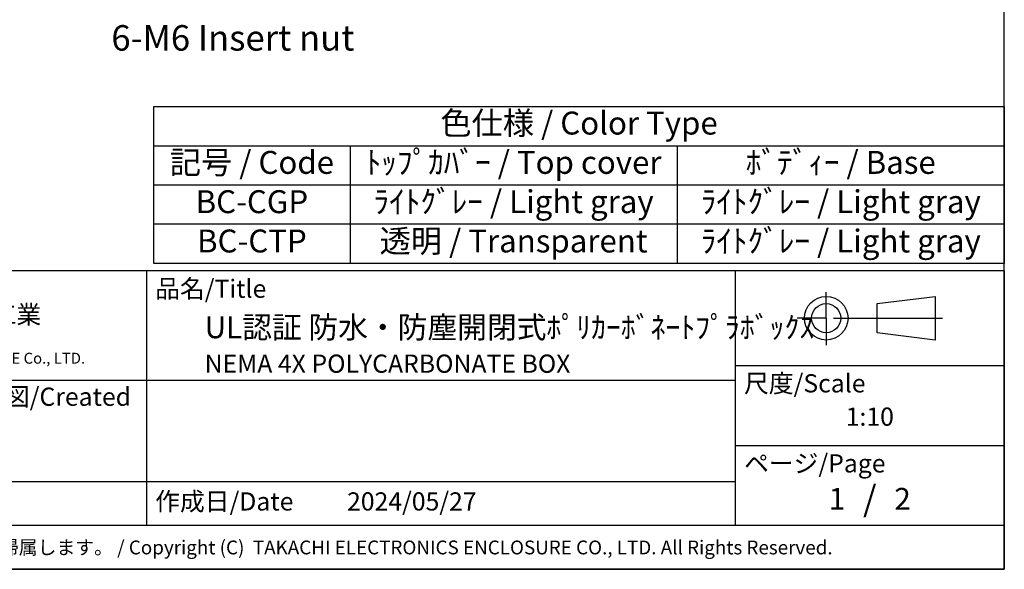
# Model space of a CAD drawing. Units: millimetres. Extents: x 0 to 8160, y 0 to 2800.
# Drawn here: x 2676 to 4030, y 0 to 755 of the extents above; entities that cross this region are included whole.
import ezdxf
from ezdxf.enums import TextEntityAlignment as Align

# ---------------------------------------------------------------- set-up
doc = ezdxf.new("R2010")
doc.units = ezdxf.units.MM
doc.header["$LTSCALE"] = 8
doc.linetypes.add('gen7a', pattern=[6.875, 4.75, -0.875, 0.375, -0.875])
doc.layers.add('7A', color=4, linetype='gen7a')
doc.layers.add('RAHM2', color=1, linetype='Continuous')
doc.layers.add('AM_5', color=3, linetype='Continuous', lineweight=25)
doc.styles.add('ACISOTS', font='isocp.shx', dxfattribs={"height": 1, "bigfont": 'extfont.shx'})
doc.styles.get("Standard").update_dxf_attribs({"font": 'ISOCP.SHX', "bigfont": 'EXTFONT.SHX'})

# ---------------------------------------------------------------- blocks, each defined once
blk = doc.blocks.new('TK-A3')
blk.add_lwpolyline([(0, 0), (403, 0), (403, 280), (0, 280)], close=True)
blk = doc.blocks.new('TK-仕様書(和英併記)_221115')
for p, q in [((0, 41), (-193, 41)), ((-118, 41), (-118, 6)), ((-37, 41), (-37, 6)), ((0, 41), (0, 0)), ((-17.5, 36.5), (-9.5, 37.5)), ((-9.5, 37.5), (-9.5, 31.5)), ((-17.5, 32.5), (-17.5, 36.5)), ((-9.5, 31.5), (-17.5, 32.5)), ((-37, 28), (0, 28)), ((-193, 26), (-37, 26)), ((-37, 17), (0, 17)), ((-37, 12), (-193, 12)), ((0, 6), (-193, 6)), ((0, 0), (-193, 0))]:
    blk.add_line(p, q)
for radius in [3, 2]:
    blk.add_circle((-24.5, 34.5), radius)
at = {"layer": '7A'}
for p, q in [((-24.5, 34.5), (-24.5, 38.07)), ((-24.5, 34.5), (-28.5, 34.5)), ((-24.5, 34.5), (-24.5, 30.79)), ((-23.5, 34.5), (-8.5, 34.5))]:
    blk.add_line(p, q, dxfattribs=at)
at = {"attachment_point": 4}
for s, insert, char_height, width in [('{\\fMS PGothic|b0|i0|c128|p50;株式会社タカチ電機工業}', (-170, 35), 2.5, 45.8264), ('{\\fArial|b0|i0|c128|p34;TAKACHI ELECTRONICS ENCLOSURE Co., LTD.}', (-170, 29), 1.5, 47.8181)]:
    blk.add_mtext(s, dxfattribs=dict(at, insert=insert, char_height=char_height, width=width))
at = {"insert": (-190, 3), "char_height": 1.9, "attachment_point": 4}
blk.add_mtext_dynamic_manual_height_columns('{\\fMS PGothic|b0|i0|c128|p50;本図面の著作権は株式会社タカチ電機工業に帰属します。\\fMS PGothic|b0|i0|c0|p50; / Copyright (C)\\~ TAKACHI ELECTRONICS \\fMS PGothic|b0|i0|c128|p50;ENCLOSURE CO., LTD. All Rights Reserved.}', width=170.539, gutter_width=15, heights=[0], dxfattribs=at)
for tag, height, p in [('品名', 3, (-110, 33.25)), ('TITLE', 2.5, (-110, 28.25)), ('型番', 3, (-110, 16.84))]:
    blk.add_attdef(tag, text='', height=height).set_placement(p, align=Align.MIDDLE_LEFT)
for tag, height, p in [('GEN-TITLE-SCA', 2.5, (-18.5, 20.65)), ('承認', 2.5, (-180.72, 16.84)), ('検図', 2.5, (-155.5, 16.84)), ('製図', 2.5, (-130.5, 16.84)), ('部品サイズ', 2.5, (-155.5, 9)), ('ページNO.', 3, (-23, 9.29)), ('総ページ数', 3, (-14, 9.29)), ('GEN-TITLE-DAT', 2.5, (-81.5, 9))]:
    blk.add_attdef(tag, text='', height=height).set_placement(p, align=Align.MIDDLE)
at = {"layer": 'RAHM2', "char_height": 2.5}
for s, insert, width, attachment_point in [('品名/Title', (-116.8, 39.8), 90, 1), ('尺度/Scale', (-35.8, 26.8), 20, 1), ('製図/Created', (-130.5, 24.96), 19.4456, 2), ('ページ/Page', (-35.8, 15.8), 20, 1), ('作成日/Date', (-116.8, 9), 17.8487, 4)]:
    blk.add_mtext(s, dxfattribs=dict(at, insert=insert, width=width, attachment_point=attachment_point))
at = {"layer": 'RAHM2', "color": 0, "insert": (-18.5, 9.29), "char_height": 3.5, "width": 4.4699, "attachment_point": 5}
blk.add_mtext('/', dxfattribs=at)

msp = doc.modelspace()

# ---------------------------------------------------------------- linework, layer by layer
msp.add_line((2860, 582), (4030, 582))
at = {"color": 1}
for p, q in [((3130, 582), (3130, 420)), ((3580, 582), (3580, 420)), ((4030, 528), (2860, 528)), ((4030, 474), (2860, 474))]:
    msp.add_line(p, q, dxfattribs=at)
msp.add_lwpolyline([(2860, 636), (4030, 636), (4030, 420), (2860, 420)], close=True)

# ---------------------------------------------------------------- block references
at = {"lineweight": 0, "xscale": 10, "yscale": 10, "zscale": 10}
msp.add_blockref('TK-A3', (0, 0), dxfattribs=at)
msp.add_blockref('TK-仕様書(和英併記)_221115', (4030, 0), dxfattribs=at).add_auto_attribs({'品名': 'UL認証 防水・防塵開閉式ﾎﾟﾘｶｰﾎﾞﾈｰﾄﾌﾟﾗﾎﾞｯｸｽ', 'TITLE': 'NEMA 4X POLYCARBONATE BOX', 'GEN-TITLE-DAT': '2024/05/27', 'GEN-TITLE-SCA': '1:10', 'ページNO.': '1', '総ページ数': '2'})

# ---------------------------------------------------------------- texts
at = {"color": 2, "char_height": 31.5, "attachment_point": 5, "line_spacing_factor": 0.857143, "style": 'ACISOTS'}
for s, insert in [('色仕様 / Color Type', (3445, 609)), ('記号 / Code', (2995, 555)), ('ﾄｯﾌﾟｶﾊﾞｰ / Top cover', (3355, 555)), ('ﾎﾞﾃﾞｨｰ / Base', (3805, 555)), ('BC-CGP', (2995, 501)), ('ﾗｲﾄｸﾞﾚｰ / Light gray', (3355, 501)), ('ﾗｲﾄｸﾞﾚｰ / Light gray', (3805, 501)), ('BC-CTP', (2995, 447)), ('透明 / Transparent', (3355, 447)), ('ﾗｲﾄｸﾞﾚｰ / Light gray', (3805, 447))]:
    msp.add_mtext(s, dxfattribs=dict(at, insert=insert))
at = {"layer": 'AM_5', "color": 2, "insert": (2801.67, 747.63), "char_height": 35, "attachment_point": 1}
msp.add_mtext_dynamic_manual_height_columns('6-M6 Insert nut', width=342.9425, gutter_width=12.5, heights=[0], dxfattribs=at)

doc.saveas('drawing.dxf')
